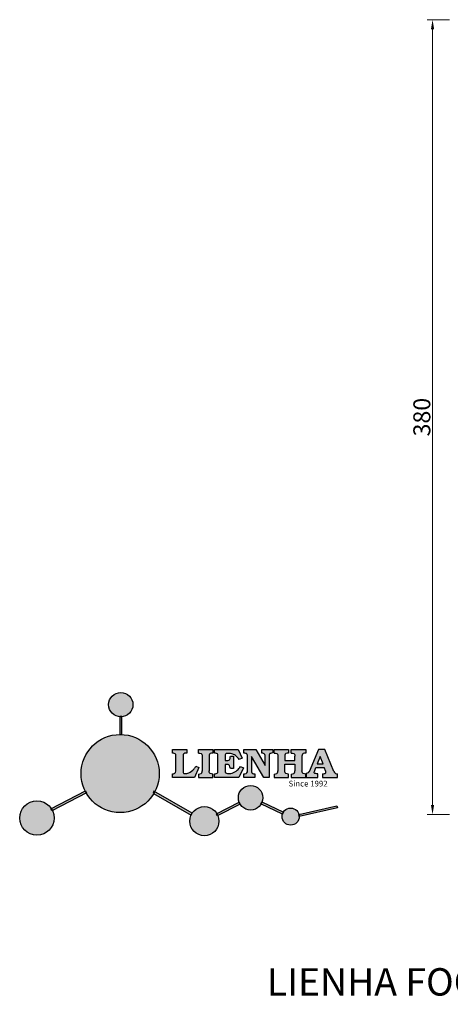
# Model space of a CAD drawing. Units: millimetres. Extents: x 9077 to 9671, y 1344 to 1909.
import ezdxf

# ---------------------------------------------------------------- set-up
doc = ezdxf.new("R2010")
doc.units = ezdxf.units.MM
doc.layers.add('columnas', color=6, linetype='Continuous')
doc.styles.get("Standard").update_dxf_attribs({"font": 'txt', "bigfont": 'gbcbig.shx'})
doc.dimstyles.new('8', dxfattribs={"dimtxt": 8, "dimasz": 4.5, "dimexe": 2.5, "dimexo": 0, "dimgap": 0, "dimtad": 1, "dimdec": 0, "dimtxsty": 'Standard', "dimcen": 0, "dimclrd": 256, "dimclre": 256, "dimclrt": 256, "dimadec": 3, "dimazin": 0, "dimtfac": 1, "dimtdec": 0, "dimtofl": 0, "dimtmove": 0, "dimatfit": 3, "dimfxl": 8, "dimfxlon": 1, "dimlwd": 18, "dimlwe": 18, "dimarcsym": 0})

# ---------------------------------------------------------------- blocks, each defined once
blk = doc.blocks.new('sssss')
h = blk.add_hatch(color=251)
h.dxf.hatch_style = 1
h.paths.add_polyline_path([(8751.35785266179, 682.5198962996559, 0.115350839675678), (8752.910808476643, 675.8780180328757), (8753.053770307119, 675.9532474022342), (8753.441175242953, 675.191660310317), (8753.311215727534, 675.1234981482563, 0.7701892049085174), (8781.317635308911, 682.5198962996559, 0.4015392785660513), (8766.988651646274, 697.4856392909896), (8766.988628702971, 697.4495991211959), (8766.188628702972, 697.4495991211959), (8766.188660180871, 697.4990457442988, 0.4113015592972947)])
h.paths.add_polyline_path([(8766.193034388352, 704.3702093493187), (8766.993034388352, 704.3702093493187), (8766.992998943068, 704.3145306135957, 0.3889664689607633), (8771.244479564895, 708.9527880404106, 1), (8761.932777841048, 708.9527880404106, 0.3895088785995507), (8766.192998463279, 704.3137769429977)])
h.paths.add_polyline_path([(8766.188660180871, 697.4990457442988, -0.01335534559742372), (8766.988651646274, 697.4856392909896), (8766.992998943068, 704.3145306135957, -0.04303630846394867), (8766.192998463279, 704.3137769429977)])
h.paths.add_polyline_path([(8739.723569385544, 668.938629546423), (8740.112123785992, 668.2007373094414), (8753.311215727534, 675.1234981482563, -0.0142583688957946), (8752.910808476643, 675.8780180328757)])
h.paths.add_polyline_path([(8741.071877051349, 665.4811088033853, 1), (8727.824243612824, 665.4811088033853, 1)])
h.paths.add_polyline_path([(8804.216158116145, 664.2853381157565, -1), (8793.036771613963, 664.2853381157565, -0.1069263683947251), (8793.536545022114, 666.5956165911216), (8778.935616004683, 675.0200409426359), (8779.252624535027, 675.7836259672475), (8793.929552149953, 667.3157970889195, -0.7478900698552828)])
h.paths.add_polyline_path([(8793.929552149953, 667.3157970889195), (8793.94681870416, 667.3058351793037), (8793.534736895885, 666.5916288453201, 0.1067283034962338), (8793.036771613963, 664.2853381157565, 1), (8804.216158116145, 664.2853381157565, 0.09851064394386425), (8803.790504990859, 666.4248147387581), (8803.57622136904, 666.3160438186017), (8803.262984380384, 667.128152277601), (8803.398093877984, 667.196734207713, 0.5530574665496997)], flags=16)
h.paths.add_polyline_path([(8803.398093877984, 667.196734207713, -0.03878743004510442), (8803.790504990859, 666.4248147387581), (8812.297121523303, 670.7427952722056), (8811.905173807188, 671.5149499625581)])
h.paths.add_polyline_path([(8811.649470965556, 673.2408957926285, 0.7625205117181535), (8820.378743312991, 670.8450613645762), (8820.254454865824, 670.9037677241782), (8820.602570268205, 671.6407700368762), (8820.732392289998, 671.5794499506628, 0.09070736688855544), (8821.036303574394, 673.2408957926285, 1)])
h.paths.add_polyline_path([(8820.732392289998, 671.5794499506628, -0.04349955818087825), (8820.378743312991, 670.8450613645762), (8828.56968267585, 666.9761560666396, -0.06251000547456693), (8828.904114188479, 667.719621822813)])
h.paths.add_polyline_path([(8828.425563815892, 666.015603342198, 1), (8834.971770068836, 666.0156033421923), (8834.841964589084, 666.8079758307266), (8834.872651236114, 666.8149954734813, 0.6439082228864659), (8829.009408456743, 667.8813720508111), (8828.54944748288, 666.9075791672745, 0.06911170800943003)])
h.paths.add_polyline_path([(8834.872651236114, 666.8149954734813, -0.06175990561412845), (8834.971770068836, 666.0156033421954), (8849.604579836556, 669.3598517725634), (8849.425220126055, 670.1439298687903)])
h = blk.add_hatch(color=251)
h.dxf.hatch_style = 1
h.paths.add_polyline_path([(8781.317635308911, 682.5198962996559, 0.4015392785660513), (8766.988651646274, 697.4856392909896), (8766.988628702971, 697.4495991211959), (8766.188628702972, 697.4495991211959), (8766.188660180871, 697.4990457442988, 0.4113015592972947), (8751.35785266179, 682.5198962996559, 1)])
h.paths.add_polyline_path([(8766.993034388352, 704.3702093493187), (8766.193034388352, 704.3702093493187), (8766.188628702972, 697.4495991211959), (8766.988628702971, 697.4495991211959)])
h.paths.add_polyline_path([(8766.992998943068, 704.3145306135957, -0.04303630846394868), (8766.192998463279, 704.3137769429977), (8766.188628702972, 697.4495991211959), (8766.988628702971, 697.4495991211959)], flags=17)
h = blk.add_hatch(color=251)
h.dxf.hatch_style = 1
h.paths.add_polyline_path([(8741.071877051349, 665.4811088033853, 1), (8727.824243612824, 665.4811088033853, 1)])
h.paths.add_polyline_path([(8781.317635308911, 682.5198962996559, 0.4015392785660513), (8766.988651646274, 697.4856392909896), (8766.988628702971, 697.4495991211959), (8766.188628702972, 697.4495991211959), (8766.188660180871, 697.4990457442988, 0.4113015592972948), (8751.35785266179, 682.5198962996559, 1)])
h.paths.add_polyline_path([(8804.216158116145, 664.2853381157565, 0.09851064394386422), (8803.790504990859, 666.4248147387581), (8803.57622136904, 666.3160438186017), (8803.262984380384, 667.128152277601), (8803.398093877984, 667.196734207713, 0.7577400124336191), (8793.036771613963, 664.2853381157565, 1)])
h.paths.add_polyline_path([(8821.036303574394, 673.2408957926285, 1), (8811.649470965556, 673.2408957926285, 0.7625205117181535), (8820.378743312991, 670.8450613645762), (8820.254454865824, 670.9037677241782), (8820.602570268205, 671.6407700368762), (8820.732392289998, 671.5794499506628, 0.09070736688855524)])
h.paths.add_polyline_path([(8834.971770068836, 666.0156033421953), (8834.841964589084, 666.8079758307266), (8834.872651236114, 666.8149954734813, 0.8836650257984343), (8828.425563815892, 666.015603342198, 1)])
h = blk.add_hatch(color=251)
h.dxf.hatch_style = 1
edge = h.paths.add_edge_path()
edge.add_arc((8791.663702659598, 688.975499133919), 1.429615297815799, 82.35482054634622, 144.5089244082604, ccw=False)
edge.add_line((8791.853895751636, 690.3924065012123), (8791.853895751636, 691.7561910191331))
edge.add_line((8791.853895751636, 691.7561910191331), (8786.350754618192, 691.7561910191331))
edge.add_line((8786.350754618192, 691.7561910191331), (8786.350754618192, 690.370409646408))
edge.add_arc((8786.564278732712, 689.0654641698386), 1.322299226461498, 32.67446924145531, 99.29277758435978, ccw=False)
edge.add_line((8787.677325993785, 689.7793276294152), (8787.677325993785, 689.4110294738958))
edge.add_line((8787.677325993785, 689.4110294738958), (8787.677325993785, 683.4303439289345))
edge.add_arc((8786.572618459688, 683.4863001178793), 1.106123786460196, 258.2912354742974, 357.1003042149035, ccw=False)
edge.add_line((8786.348144923333, 682.4031927998127), (8786.348144923333, 681.0036379635366))
edge.add_line((8786.348144923333, 681.0036379635366), (8794.848376331056, 681.0036379635366))
edge.add_line((8794.848376331056, 681.0036379635366), (8796.490271942648, 684.7940683722719))
edge.add_line((8796.490271942648, 684.7940683722719), (8795.395283734626, 685.3647946628487))
edge.add_spline(control_points=[(8795.395283734626, 685.3647946628486), (8795.161131906623, 685.0013114743819), (8794.478091987565, 683.9410014620921), (8792.966265353312, 682.7320947834638), (8791.461832108847, 682.4204699534286), (8790.537250955464, 682.6546555177289), (8790.512056270814, 682.9517587949645), (8790.499701365108, 683.0974515482768)], knot_values=[0, 0, 0, 0, 1.298457596043685, 3.787706373508245, 5.496753905335588, 5.909535791461151, 6.306729645288142, 6.306729645288142, 6.306729645288142, 6.306729645288142], degree=3, periodic=0)
edge.add_line((8790.499701365108, 683.0974515482768), (8790.499701365108, 689.8054996677595))
edge = h.paths.add_edge_path()
edge.add_spline(control_points=[(8800.485434816736, 689.1569915288638), (8800.482800343285, 689.4537792087385), (8800.479130638081, 689.867191343407), (8801.09429115945, 690.3315132611575), (8801.565804480024, 690.3628747815563), (8801.927754966882, 690.3869490061471)], knot_values=[0, 0, 0, 0, 0.8166137428695756, 1.137506889712446, 2.197605709666741, 2.197605709666741, 2.197605709666741, 2.197605709666741], degree=3, periodic=0)
edge.add_line((8801.927754966882, 690.3869490061471), (8801.927754966882, 691.7463635523311))
edge.add_line((8801.927754966882, 691.7463635523311), (8796.348597900667, 691.7463635523311))
edge.add_line((8796.348597900667, 691.7463635523311), (8796.348597900667, 690.3869490061471))
edge.add_spline(control_points=[(8796.348597900667, 690.3869490061471), (8796.710548387528, 690.3628747815563), (8797.1820617081, 690.3315132611577), (8797.797222229467, 689.8671913434068), (8797.793552524265, 689.4537792087386), (8797.790918050814, 689.1569915288638)], knot_values=[0, 0, 0, 0, 1.060098819954295, 1.380991966797165, 2.197605709666741, 2.197605709666741, 2.197605709666741, 2.197605709666741], degree=3, periodic=0)
edge.add_line((8797.790918050814, 689.1569915288635), (8797.790918050814, 683.5574527223752))
edge.add_spline(control_points=[(8797.790918050814, 683.557452722375), (8797.793552524265, 683.2606650425002), (8797.797222229467, 682.8472529078318), (8797.1820617081, 682.3829309900814), (8796.710548387528, 682.3515694696825), (8796.348597900667, 682.3274952450918)], knot_values=[0, 0, 0, 0, 0.8166137428695756, 1.137506889712446, 2.197605709666741, 2.197605709666741, 2.197605709666741, 2.197605709666741], degree=3, periodic=0)
edge.add_line((8796.348597900667, 682.3274952450918), (8796.348597900667, 681.0180806989079))
edge.add_line((8796.348597900667, 681.0180806989079), (8801.927754966882, 681.0180806989079))
edge.add_line((8801.927754966882, 681.0180806989079), (8801.927754966882, 682.3274952450918))
edge.add_spline(control_points=[(8801.927754966882, 682.3274952450918), (8801.565804480022, 682.3515694696827), (8801.09429115945, 682.3829309900815), (8800.479130638081, 682.8472529078318), (8800.482800343285, 683.2606650425004), (8800.485434816736, 683.557452722375)], knot_values=[0, 0, 0, 0, 1.060098819954295, 1.380991966797165, 2.197605709666741, 2.197605709666741, 2.197605709666741, 2.197605709666741], degree=3, periodic=0)
edge.add_line((8800.485434816736, 683.5574527223753), (8800.485434816736, 689.1569915288638))
edge = h.paths.add_edge_path()
edge.add_spline(control_points=[(8806.605926297067, 689.4183022678193), (8806.607609484521, 689.6135081480107), (8806.610366541096, 689.9332548608846), (8806.93509192114, 690.153448489273), (8807.750012740247, 690.1985803118275), (8808.996458488167, 690.2550522987767), (8810.782912987559, 689.4386121245492), (8811.565847944807, 688.4583098090698), (8812.017836363995, 687.8923811967405)], knot_values=[0, 0, 0, 0, 0.5483819909338147, 0.8982482434876604, 1.03770937836788, 2.995141387951216, 4.566522699949912, 6.712628108131637, 6.712628108131637, 6.712628108131637, 6.712628108131637], degree=3, periodic=0)
edge.add_line((8812.017836363995, 687.8923811967405), (8813.108442182807, 688.468619620831))
edge.add_line((8813.108442182807, 688.468619620831), (8811.574880967213, 691.7375974009063))
edge.add_line((8811.574880967213, 691.7375974009063), (8802.539536370206, 691.7375974009063))
edge.add_line((8802.539536370206, 691.7375974009063), (8802.539536370206, 690.3677583300151))
edge.add_spline(control_points=[(8802.539536370206, 690.3677583300152), (8802.647800906583, 690.3659317331537), (8803.012704501232, 690.3597752226002), (8803.69571973854, 690.1942030258169), (8803.76581945093, 689.6775186617342), (8803.797799196227, 689.4418053641906)], knot_values=[0, 0, 0, 0, 0.3307862871099867, 1.114908992996196, 1.772728144838358, 1.772728144838358, 1.772728144838358, 1.772728144838358], degree=3, periodic=0)
edge.add_line((8803.797799196227, 689.4418053641906), (8803.797799196227, 683.2212569277692))
edge.add_spline(control_points=[(8803.797799196227, 683.2212569277798), (8803.782496626478, 683.1253654671201), (8803.728305611145, 682.785784880335), (8803.182556191077, 682.4882801153461), (8802.755995987072, 682.4273982907594), (8802.56320812996, 682.3998821830937)], knot_values=[0, 0, 0, 0, 0.2839905875651189, 1.005696333160131, 1.600874103365875, 1.600874103365875, 1.600874103365875, 1.600874103365875], degree=3, periodic=0)
edge.add_line((8802.56320812996, 682.3998821830937), (8802.56320812996, 681.030129198181))
edge.add_line((8802.56320812996, 681.030129198181), (8811.858778081087, 681.030129198181))
edge.add_line((8811.858778081087, 681.030129198181), (8813.565074681092, 684.7322899973838))
edge.add_line((8813.565074681092, 684.7322899973838), (8812.462386024143, 685.2863109298561))
edge.add_spline(control_points=[(8812.462386024143, 685.2863109298561), (8812.073240864982, 684.758775357263), (8811.232838435537, 683.619503375105), (8809.41991432586, 682.662753381161), (8807.85101361242, 682.3846862463433), (8806.842633594233, 682.6691762438029), (8806.652387589367, 683.0076623526388), (8806.59691565783, 683.106358134814)], knot_values=[0, 0, 0, 0, 1.949563358444707, 4.210299792296686, 5.915088524522044, 6.723898937285173, 7.056798839589701, 7.056798839589701, 7.056798839589701, 7.056798839589701], degree=3, periodic=0)
edge.add_line((8806.59691565783, 683.106358134814), (8806.59691565783, 686.0276541392303))
edge.add_line((8806.59691565783, 686.0276541392303), (8807.451375983186, 686.0276541392303))
edge.add_spline(control_points=[(8807.451375983186, 686.0276541392304), (8807.631777656781, 686.0018420106691), (8808.128036397038, 685.9308366028594), (8808.453445931467, 685.1633521263014), (8808.572992425463, 684.640543912212), (8808.626275616922, 684.4075225224893)], knot_values=[0, 0, 0, 0, 0.5218706170763101, 1.435590090969231, 2.170323915007709, 2.170323915007709, 2.170323915007709, 2.170323915007709], degree=3, periodic=0)
edge.add_line((8808.626275616922, 684.4075225224893), (8809.825831029424, 684.4075225224893))
edge.add_line((8809.825831029424, 684.4075225224893), (8809.825831029424, 689.2053174358985))
edge.add_line((8809.825831029424, 689.2053174358985), (8808.609389011539, 689.2053174358985))
edge.add_spline(control_points=[(8808.609389011539, 689.2053174358985), (8808.593270113683, 688.9041424836149), (8808.566891112672, 688.4112617394794), (8808.292394560733, 687.6680001332286), (8807.475288722362, 687.512102178384), (8806.931844255545, 687.5409438174277), (8806.605926297065, 687.5582409079129)], knot_values=[0, 0, 0, 0, 0.9182159897946773, 1.502684658520608, 2.170044253110361, 3.169942970283343, 3.169942970283343, 3.169942970283343, 3.169942970283343], degree=3, periodic=0)
edge.add_line((8806.605926297065, 687.5582409079129), (8806.605926297065, 689.4183022678193))
edge = h.paths.add_edge_path()
edge.add_spline(control_points=[(8823.44933782195, 689.4645288139651), (8823.470750565284, 689.6674349135222), (8823.50795653071, 690.0199968065582), (8824.083301698658, 690.3700955862865), (8824.516848734287, 690.3923646603216), (8824.808460689992, 690.4073432617131)], knot_values=[0, 0, 0, 0, 0.5748148727375677, 0.9987763804044002, 1.86982421762086, 1.86982421762086, 1.86982421762086, 1.86982421762086], degree=3, periodic=0)
edge.add_line((8824.808460689992, 690.4073432617131), (8824.808460689992, 691.7375974009063))
edge.add_line((8824.808460689992, 691.7375974009063), (8820.6112744217, 691.7375974009063))
edge.add_line((8820.6112744217, 691.7375974009063), (8820.6112744217, 690.3938797395415))
edge.add_spline(control_points=[(8820.611274421699, 690.3938797395415), (8820.740705815286, 690.3818652669221), (8821.082879990032, 690.3501029398723), (8821.710721269774, 690.174045190455), (8821.852694232868, 689.705282055171), (8821.927521903086, 689.4582177371889)], knot_values=[0, 0, 0, 0, 0.3951318244673811, 1.044599012707866, 1.768374492736181, 1.768374492736181, 1.768374492736181, 1.768374492736181], degree=3, periodic=0)
edge.add_line((8821.927521903086, 689.4582177371889), (8821.927521903086, 685.6439331996263))
edge.add_line((8821.927521903086, 685.6439331996263), (8818.313832212478, 691.7375974009063))
edge.add_line((8818.313832212478, 691.7375974009063), (8813.754858767043, 691.7375974009063))
edge.add_line((8813.754858767043, 691.7375974009063), (8813.754858767043, 690.3520419540312))
edge.add_spline(control_points=[(8813.754858767043, 690.3520419540312), (8814.000393633112, 690.3433005353548), (8814.39681647435, 690.3291872728128), (8815.021101141308, 690.0884886880949), (8815.089735241465, 689.697716384108), (8815.129710683215, 689.4701138448478)], knot_values=[0, 0, 0, 0, 0.7453903512283935, 1.203453365277512, 1.842397138430019, 1.842397138430019, 1.842397138430019, 1.842397138430019], degree=3, periodic=0)
edge.add_line((8815.129710683215, 689.4701138448478), (8815.129710683215, 683.1268352278307))
edge.add_spline(control_points=[(8815.129710683215, 683.1268352278307), (8814.977355311297, 682.8989529841897), (8814.647890150387, 682.4061626143786), (8814.04876333048, 682.3962630878358), (8813.726692176246, 682.3909414233165)], knot_values=[0, 0, 0, 0, 0.7757536034393213, 1.677550207569673, 1.677550207569673, 1.677550207569673, 1.677550207569673], degree=3, periodic=0)
edge.add_line((8813.726692176246, 682.3909414233165), (8813.726692176246, 681.030129198181))
edge.add_line((8813.726692176246, 681.030129198181), (8818.018767626994, 681.030129198181))
edge.add_line((8818.018767626994, 681.030129198181), (8818.018767626994, 682.3993429275308))
edge.add_spline(control_points=[(8818.018767626994, 682.3993429275308), (8817.839811578433, 682.4080203832764), (8817.510497751382, 682.4239885843159), (8816.925121369917, 682.549629543317), (8816.752162436343, 682.9185307089359), (8816.648450589151, 683.1397359426152)], knot_values=[0, 0, 0, 0, 0.5440122659116727, 1.001088047549016, 1.685653653102974, 1.685653653102974, 1.685653653102974, 1.685653653102974], degree=3, periodic=0)
edge.add_line((8816.648450589151, 683.1397359426152), (8816.648450589151, 689.0639983688774))
edge.add_line((8816.648450589151, 689.0639983688774), (8821.468566662244, 681.030129198181))
edge.add_line((8821.468566662244, 681.030129198181), (8823.44933782195, 681.030129198181))
edge.add_line((8823.44933782195, 681.030129198181), (8823.449337821952, 689.4645288139651))
edge = h.paths.add_edge_path()
edge.add_line((8844.840856628805, 691.7463635523311), (8842.425755494807, 691.7463635523311))
edge.add_line((8842.425755494807, 691.7463635523311), (8838.821618035296, 683.2393033101043))
edge.add_spline(control_points=[(8838.821618035296, 683.2393033101043), (8838.679779689926, 683.0937724664017), (8838.353462985167, 682.7589607112665), (8837.926287443444, 682.5655278873443), (8837.68479002097, 682.4561734795275)], knot_values=[0, 0, 0, 0, 0.6046864951579742, 1.391156277249104, 1.391156277249104, 1.391156277249104, 1.391156277249104], degree=3, periodic=0)
edge.add_line((8837.684790020972, 682.4561734795275), (8837.684790020972, 681.021187626272))
edge.add_line((8837.684790020972, 681.021187626272), (8842.1334370089, 681.021187626272))
edge.add_line((8842.1334370089, 681.021187626272), (8842.1334370089, 682.4019068278502))
edge.add_spline(control_points=[(8842.1334370089, 682.4019068278502), (8841.879538554515, 682.4113613472947), (8841.422123798959, 682.4283942855658), (8840.639569031018, 682.7000771267384), (8840.759569328371, 683.1441472387181), (8840.815770709398, 683.352124669742)], knot_values=[0, 0, 0, 0, 0.7983340586575285, 1.438251285053384, 2.001963553789766, 2.001963553789766, 2.001963553789766, 2.001963553789766], degree=3, periodic=0)
edge.add_line((8840.815770709398, 683.3521246697419), (8841.362904351854, 684.8673613339147))
edge.add_line((8841.362904351854, 684.8673613339147), (8844.606623869988, 684.8673613339147))
edge.add_line((8844.606623869988, 684.8673613339147), (8845.153757512444, 683.3521246697421))
edge.add_spline(control_points=[(8845.153757512444, 683.352124669742), (8845.20995889347, 683.1441472387182), (8845.329959190825, 682.7000771267384), (8844.600554716842, 682.4468466974151), (8844.177413563157, 682.4161741539631), (8843.965981722915, 682.4070088622148)], knot_values=[0.1359712517833325, 0.1359712517833325, 0.1359712517833325, 0.1359712517833325, 0.6996835205197138, 1.33960074691557, 2.001963553789766, 2.001963553789766, 2.001963553789766, 2.001963553789766], degree=3, periodic=0)
edge.add_line((8843.965981722915, 682.4070088622148), (8843.965981722915, 681.021187626272))
edge.add_line((8843.965981722915, 681.021187626272), (8849.716279910177, 681.021187626272))
edge.add_line((8849.716279910177, 681.021187626272), (8849.716279910177, 682.3951913094019))
edge.add_arc((8849.5816458084, 683.7950444191022), 1.406312579087307, 202.4551565586334, 275.4936564268884, ccw=False)
edge.add_line((8848.281961589077, 683.2578889479926), (8844.840856628805, 691.7463635523311))
h.paths.add_polyline_path([(8841.855863552108, 686.2227956217948), (8843.02809336681, 689.0982394728584), (8844.140809101242, 686.2227956217948)], flags=16)
edge = h.paths.add_edge_path()
edge.add_spline(control_points=[(8836.049661261311, 689.1569915288638), (8836.047026787863, 689.4537792087385), (8836.04335708266, 689.867191343407), (8836.658517604024, 690.3315132611575), (8837.130030924598, 690.3628747815563), (8837.491981411458, 690.3869490061471)], knot_values=[0, 0, 0, 0, 0.8166137428695756, 1.137506889712446, 2.197605709666741, 2.197605709666741, 2.197605709666741, 2.197605709666741], degree=3, periodic=0)
edge.add_line((8837.491981411458, 690.3869490061471), (8837.491981411458, 691.7463635523311))
edge.add_line((8837.491981411458, 691.7463635523311), (8831.912824345243, 691.7463635523311))
edge.add_line((8831.912824345243, 691.7463635523311), (8831.912824345243, 690.3869490061471))
edge.add_spline(control_points=[(8831.912824345243, 690.3869490061471), (8832.274774832104, 690.3628747815563), (8832.746288152675, 690.3315132611577), (8833.361448674043, 689.8671913434068), (8833.35777896884, 689.4537792087386), (8833.35514449539, 689.1569915288638)], knot_values=[0, 0, 0, 0, 1.060098819954295, 1.380991966797165, 2.197605709666741, 2.197605709666741, 2.197605709666741, 2.197605709666741], degree=3, periodic=0)
edge.add_line((8833.35514449539, 689.1569915288633), (8833.35514449539, 687.5453255747549))
edge.add_line((8833.35514449539, 687.5453255747549), (8829.47480472186, 687.5453255747549))
edge.add_line((8829.47480472186, 687.5453255747549), (8829.47480472186, 689.1569915288622))
edge.add_spline(control_points=[(8829.47480472186, 689.1569915288638), (8829.47217024841, 689.4537792087385), (8829.468500543207, 689.867191343407), (8830.083661064575, 690.3315132611575), (8830.555174385147, 690.3628747815563), (8830.917124872007, 690.3869490061471)], knot_values=[0, 0, 0, 0, 0.8166137428695756, 1.137506889712446, 2.197605709666741, 2.197605709666741, 2.197605709666741, 2.197605709666741], degree=3, periodic=0)
edge.add_line((8830.917124872007, 690.3869490061471), (8830.917124872007, 691.7463635523311))
edge.add_line((8830.917124872007, 691.7463635523311), (8825.337967805792, 691.7463635523311))
edge.add_line((8825.337967805792, 691.7463635523311), (8825.337967805792, 690.3869490061471))
edge.add_spline(control_points=[(8825.337967805792, 690.3869490061471), (8825.69991829265, 690.3628747815563), (8826.17143161322, 690.3315132611577), (8826.786592134593, 689.8671913434068), (8826.78292242939, 689.4537792087386), (8826.780287955939, 689.1569915288638)], knot_values=[0, 0, 0, 0, 1.060098819954295, 1.380991966797165, 2.197605709666741, 2.197605709666741, 2.197605709666741, 2.197605709666741], degree=3, periodic=0)
edge.add_line((8826.780287955939, 689.1569915288624), (8826.780287955939, 683.5574527223747))
edge.add_spline(control_points=[(8826.780287955939, 683.557452722375), (8826.782922429387, 683.2606650425002), (8826.78659213459, 682.8472529078318), (8826.171431613226, 682.3829309900814), (8825.699918292652, 682.3515694696825), (8825.337967805792, 682.3274952450918)], knot_values=[0, 0, 0, 0, 0.8166137428695756, 1.137506889712446, 2.197605709666741, 2.197605709666741, 2.197605709666741, 2.197605709666741], degree=3, periodic=0)
edge.add_line((8825.337967805792, 682.3274952450918), (8825.337967805792, 681.0180806989079))
edge.add_line((8825.337967805792, 681.0180806989079), (8830.917124872007, 681.0180806989079))
edge.add_line((8830.917124872007, 681.0180806989079), (8830.917124872007, 682.3274952450918))
edge.add_spline(control_points=[(8830.917124872007, 682.3274952450918), (8830.555174385147, 682.3515694696827), (8830.083661064575, 682.3829309900815), (8829.468500543204, 682.8472529078318), (8829.472170248411, 683.2606650425004), (8829.47480472186, 683.557452722375)], knot_values=[0, 0, 0, 0, 1.060098819954295, 1.380991966797165, 2.197605709666741, 2.197605709666741, 2.197605709666741, 2.197605709666741], degree=3, periodic=0)
edge.add_line((8829.47480472186, 683.557452722375), (8829.47480472186, 686.0670790809495))
edge.add_line((8829.47480472186, 686.0670790809495), (8833.35514449539, 686.067079080949))
edge.add_line((8833.35514449539, 686.067079080949), (8833.35514449539, 683.5574527223741))
edge.add_spline(control_points=[(8833.35514449539, 683.557452722375), (8833.35777896884, 683.2606650425002), (8833.361448674044, 682.8472529078318), (8832.746288152674, 682.3829309900814), (8832.274774832102, 682.3515694696825), (8831.912824345243, 682.3274952450918)], knot_values=[0, 0, 0, 0, 0.8166137428695756, 1.137506889712446, 2.197605709666741, 2.197605709666741, 2.197605709666741, 2.197605709666741], degree=3, periodic=0)
edge.add_line((8831.912824345243, 682.3274952450918), (8831.912824345243, 681.0180806989079))
edge.add_line((8831.912824345243, 681.0180806989079), (8837.491981411458, 681.0180806989079))
edge.add_line((8837.491981411458, 681.0180806989079), (8837.491981411458, 682.3274952450918))
edge.add_spline(control_points=[(8837.491981411458, 682.3274952450918), (8837.1300309246, 682.3515694696827), (8836.658517604026, 682.3829309900815), (8836.043357082657, 682.8472529078318), (8836.04702678786, 683.2606650425004), (8836.049661261311, 683.557452722375)], knot_values=[0, 0, 0, 0, 1.060098819954295, 1.380991966797165, 2.197605709666741, 2.197605709666741, 2.197605709666741, 2.197605709666741], degree=3, periodic=0)
edge.add_line((8836.049661261311, 683.5574527223753), (8836.049661261311, 689.1569915288648))
h = blk.add_hatch(color=251)
h.dxf.hatch_style = 1
h.paths.add_polyline_path([(8793.534736895885, 666.5916288453201, 0.1067283034962341), (8793.036771613963, 664.2853381157565, 1), (8804.216158116145, 664.2853381157565, 0.09851064394386422), (8803.790504990859, 666.4248147387581), (8803.57622136904, 666.3160438186017), (8803.262984380384, 667.128152277601), (8803.398093877984, 667.196734207713, 0.5530574665496993), (8793.929552149953, 667.3157970889195), (8793.94681870416, 667.3058351793037)])
at = {"color": 251}
for p, q in [((8786.350754618192, 690.3704096464077), (8786.350754618192, 691.7561910191331)), ((8786.350754618192, 691.7561910191331), (8791.853895751636, 691.7561910191331)), ((8791.853895751636, 691.7561910191331), (8791.853895751636, 690.3924065012123)), ((8796.348597900667, 690.3863650833313), (8796.348597900667, 691.7463635523311)), ((8796.348597900667, 691.7463635523311), (8801.927754966882, 691.7463635523311)), ((8801.927754966882, 691.7463635523311), (8801.927754966882, 690.3869490061471)), ((8802.539536370206, 690.3677583300152), (8802.539536370206, 691.7375974009063)), ((8802.539536370206, 691.7375974009063), (8811.574880967213, 691.7375974009063)), ((8811.574880967213, 691.7375974009063), (8813.108442182807, 688.468619620831)), ((8813.754858767043, 690.3520419540312), (8813.754858767043, 691.7375974009063)), ((8813.754858767043, 691.7375974009063), (8818.313832212478, 691.7375974009063)), ((8818.313832212478, 691.7375974009063), (8821.927521903086, 685.6439331996263)), ((8820.6112744217, 690.3938797395415), (8820.6112744217, 691.7375974009063)), ((8820.6112744217, 691.7375974009063), (8824.808460689992, 691.7375974009063)), ((8824.808460689992, 691.7375974009063), (8824.808460689992, 690.4073432617131)), ((8825.337967805792, 690.3863650833313), (8825.337967805792, 691.7463635523311)), ((8825.337967805792, 691.7463635523311), (8830.917124872007, 691.7463635523311)), ((8830.917124872007, 691.7463635523311), (8830.917124872007, 690.3869490061471)), ((8831.912824345243, 690.3863650833313), (8831.912824345243, 691.7463635523311)), ((8831.912824345243, 691.7463635523311), (8837.491981411458, 691.7463635523311)), ((8837.491981411458, 691.7463635523311), (8837.491981411458, 690.3869490061471)), ((8842.425755494807, 691.7463635523311), (8838.821618035296, 683.2393033101043)), ((8844.840856628805, 691.7463635523311), (8842.425755494807, 691.7463635523311)), ((8848.281961589077, 683.2578889479923), (8844.840856628805, 691.7463635523311)), ((8787.677325993785, 689.4110294738958), (8787.677325993785, 689.7793276294152)), ((8787.677325993785, 683.4303439289345), (8787.677325993785, 689.4110294738958)), ((8790.499701365108, 689.8054996677595), (8790.499701365108, 683.0974515482768)), ((8797.790918050814, 689.1569915288638), (8797.790918050814, 683.4054500605797)), ((8800.485434816736, 689.1569915288638), (8800.485434816736, 683.4054500605797)), ((8803.797799196227, 683.2212569277798), (8803.797799196227, 689.4418053641906)), ((8806.605926297065, 689.4183022678193), (8806.605926297065, 687.5582409079129)), ((8808.609389011539, 689.2053174358985), (8809.825831029424, 689.2053174358985)), ((8809.825831029424, 689.2053174358985), (8809.825831029424, 684.4075225224893)), ((8813.108442182807, 688.468619620831), (8812.017836363995, 687.8923811967405)), ((8815.129710683215, 683.1268352278307), (8815.129710683215, 689.4701138448478)), ((8821.468566662244, 681.030129198181), (8816.648450589151, 689.0639983688774)), ((8816.648450589151, 689.0639983688774), (8816.648450589151, 683.1397359426152)), ((8821.927521903086, 685.6439331996263), (8821.927521903086, 689.4582177371889)), ((8823.449337821952, 689.4645288139651), (8823.44933782195, 681.030129198181)), ((8826.780287955939, 689.1569915288638), (8826.780287955939, 683.4054500605797)), ((8836.049661261311, 689.1569915288638), (8836.049661261311, 683.4054500605797)), ((8796.490271942648, 684.7940683722719), (8794.848376331056, 681.0036379635366)), ((8795.395283734626, 685.3647946628487), (8796.490271942648, 684.7940683722719)), ((8807.451375983186, 686.0276541392303), (8806.59691565783, 686.0276541392303)), ((8806.59691565783, 686.0276541392303), (8806.59691565783, 683.106358134814)), ((8809.825831029424, 684.4075225224893), (8808.626275616922, 684.4075225224893)), ((8813.565074681092, 684.7322899973838), (8811.858778081087, 681.030129198181)), ((8812.462386024143, 685.2863109298561), (8813.565074681092, 684.7322899973838)), ((8840.815770709398, 683.352124669742), (8841.362904351854, 684.8673613339147)), ((8841.362904351854, 684.8673613339147), (8844.606623869986, 684.8673613339147)), ((8845.153757512444, 683.352124669742), (8844.606623869988, 684.8673613339147)), ((8786.348144923333, 681.0036379635366), (8786.348144923333, 682.4031927998127)), ((8794.848376331056, 681.0036379635366), (8786.348144923333, 681.0036379635366)), ((8796.348597900667, 682.3280791679076), (8796.348597900667, 681.0180806989079)), ((8796.348597900667, 681.0180806989079), (8801.927754966882, 681.0180806989079)), ((8801.927754966882, 681.0177799209376), (8801.927754966882, 682.3274952450918)), ((8802.56320812996, 681.030129198181), (8802.56320812996, 682.3998821830937)), ((8811.858778081087, 681.030129198181), (8802.56320812996, 681.030129198181)), ((8813.726692176246, 681.030129198181), (8813.726692176246, 682.3909414233165)), ((8818.018767626994, 681.030129198181), (8813.726692176246, 681.030129198181)), ((8818.018767626994, 682.3993429275308), (8818.018767626994, 681.030129198181)), ((8823.44933782195, 681.030129198181), (8821.468566662244, 681.030129198181)), ((8825.337967805792, 682.3280791679076), (8825.337967805792, 681.0180806989079)), ((8825.337967805792, 681.0180806989079), (8830.917124872007, 681.0180806989079)), ((8830.917124872007, 681.0177799209376), (8830.917124872007, 682.3274952450918)), ((8831.912824345243, 682.3280791679076), (8831.912824345243, 681.0180806989079)), ((8831.912824345243, 681.0180806989079), (8837.491981411458, 681.0180806989079)), ((8837.491981411458, 681.0177799209376), (8837.491981411458, 682.3274952450918)), ((8837.684790020972, 682.4561734795275), (8837.684790020972, 681.0211876262721)), ((8837.684790020972, 681.021187626272), (8842.1334370089, 681.021187626272)), ((8842.1334370089, 681.021187626272), (8842.1334370089, 682.4019068278502)), ((8843.965981722915, 682.4070088622109), (8843.965981722915, 681.021187626272)), ((8843.965981722915, 681.021187626272), (8849.716279910177, 681.021187626272)), ((8849.716279910177, 681.021187626272), (8849.716279910177, 682.3951913094019)), ((8741.071877051349, 665.4811088033853), (8741.071877051349, 665.4811088033853))]:
    blk.add_line(p, q, dxfattribs=at)
for points in [[(8766.993034388352, 704.3702093493187), (8766.193034388352, 704.3702093493187), (8766.188628702972, 697.4495991211959), (8766.988628702971, 697.4495991211959), (8766.993034388352, 704.3702093493187)], [(8829.47480472186, 689.1569915288638), (8829.47480472186, 687.5453255747549), (8833.35514449539, 687.5453255747549), (8833.35514449539, 689.1569915288638)], [(8841.855863552108, 686.2227956217948), (8844.140809101242, 686.2227956217948), (8843.02809336681, 689.0982394728584), (8841.855863552108, 686.2227956217948)], [(8829.47480472186, 683.557452722375), (8829.47480472186, 686.0670790809495), (8833.35514449539, 686.067079080949), (8833.35514449539, 683.557452722375)], [(8739.731486056779, 668.942795456879), (8753.053770307119, 675.9532474022342), (8753.441175242953, 675.191660310317), (8740.112123785992, 668.2007373094414), (8739.723570538961, 668.9386273560026)], [(8779.13755820187, 674.9035246057954), (8793.53691467952, 666.5954033066895), (8793.94681870416, 667.3058351793037), (8779.252624535027, 675.7836259672475), (8778.947103364551, 675.0477107847006)], [(8803.262984380384, 667.128152277601), (8811.905173807188, 671.5149499625581), (8812.297121523303, 670.7427952722056), (8803.57622136904, 666.3160438186017), (8803.262984380384, 667.128152277601)]]:
    blk.add_lwpolyline(points, dxfattribs=at)
for points in [[(8820.602570268205, 671.6407700368762), (8828.927737042786, 667.7084638124636), (8828.579621640403, 666.9714614997637), (8820.254454865824, 670.9037677241782)], [(8834.841964589084, 666.8079758307266), (8849.425220126055, 670.1439298687903), (8849.604579836556, 669.3598517725634), (8834.971770068836, 666.0156033421953)]]:
    blk.add_lwpolyline(points, close=True, dxfattribs=at)
for centre, radius in [((8766.588628702972, 708.9527880404106), 4.655850861924055), ((8766.33774398535, 682.5198962996559), 14.97989132356121), ((8816.342887269975, 673.2408957926285), 4.693416304419062), ((8734.448060332086, 665.4811088033853), 6.623816719262622), ((8798.626464865054, 664.2853381157565), 5.589693251090838), ((8831.698666942364, 666.015603342198), 3.273103126472535)]:
    blk.add_circle(centre, radius, dxfattribs=at)
for centre, radius, start, end in [((8786.564278732712, 689.0654641698386), 1.322299226461543, 32.67446924148771, 99.29277758440145), ((8791.663702659598, 688.9754991339196), 1.429615297815232, 82.35482054631977, 144.508924408282), ((8786.572618459688, 683.4863001178793), 1.106123786460178, 258.2912354743436, 357.1003042149021), ((8849.5816458084, 683.7950444191023), 1.406312579087406, 202.4551565586304, 275.4936564269209)]:
    blk.add_arc(centre, radius, start, end, dxfattribs=at)
for points in [[(8796.348597900667, 690.3869490061471), (8797.384396148764, 690.1612689288055), (8797.632826623798, 689.9581563719189), (8797.790918050814, 689.1569915288638)], [(8801.927754966882, 690.3869490061471), (8800.891956718786, 690.1612689288055), (8800.643526243752, 689.9581563719189), (8800.485434816736, 689.1569915288638)], [(8803.797799196227, 689.4418053641906), (8803.60082376201, 690.0694411780551), (8802.870021826202, 690.3536540357968), (8802.539536370206, 690.3677583300152)], [(8812.017836363995, 687.8923811967405), (8810.532785760228, 689.4417014113111), (8809.100498408605, 690.0880698589317), (8807.144579450067, 690.1650185416578), (8807.005970073935, 690.1496286426863), (8806.714711887587, 689.9557857589849), (8806.605926297067, 689.4183022678193)], [(8806.605926297065, 687.5582409079129), (8807.605825014238, 687.5582409079129), (8808.23837379561, 687.7709634212392), (8808.499909268068, 688.2936514939635), (8808.609389011539, 689.2053174358985)], [(8815.129710683215, 689.4701138448478), (8814.906967681305, 690.0689750143607), (8814.495821271286, 690.270916477088), (8813.754858767043, 690.3520419540312)], [(8821.927521903086, 689.4582177371889), (8821.60704064041, 690.1071728248214), (8821.00367488808, 690.3475005126037), (8820.611274421699, 690.3938797395415)], [(8824.808460689992, 690.4073432617131), (8823.949492184498, 690.2627837885233), (8823.603045024713, 690.0184116840192), (8823.44933782195, 689.4645288139651)], [(8825.337967805792, 690.3869490061471), (8826.373766053888, 690.1612689288055), (8826.622196528922, 689.9581563719189), (8826.780287955939, 689.1569915288638)], [(8830.917124872007, 690.3869490061471), (8829.88132662391, 690.1612689288055), (8829.632896148876, 689.9581563719189), (8829.47480472186, 689.1569915288638)], [(8831.912824345243, 690.3869490061471), (8832.94862259334, 690.1612689288055), (8833.197053068374, 689.9581563719189), (8833.35514449539, 689.1569915288638)], [(8837.491981411458, 690.3869490061471), (8836.456183163362, 690.1612689288055), (8836.207752688328, 689.9581563719189), (8836.049661261311, 689.1569915288638)], [(8790.499701365108, 683.0974515482768), (8790.602197611575, 682.7137101288573), (8790.98277704309, 682.5538721426905), (8792.676074666553, 682.7853599920837), (8794.650671106445, 684.3010540165081), (8795.395283734626, 685.3647946628486)], [(8796.348597900667, 682.3274952450918), (8797.384396148764, 682.5531753224334), (8797.632826623798, 682.75628787932), (8797.790918050814, 683.557452722375)], [(8801.927754966882, 682.3274952450918), (8800.891956718786, 682.5531753224334), (8800.643526243752, 682.75628787932), (8800.485434816736, 683.557452722375)], [(8806.59691565783, 683.106358134814), (8806.78154317902, 682.8293472625119), (8807.526937582857, 682.5154022569417), (8809.221012132733, 682.7062321313983), (8811.198461274758, 683.8019620771655), (8812.462386024143, 685.2863109298561)], [(8808.626275616922, 684.4075225224893), (8808.44107408464, 685.1185317943182), (8807.955445444644, 685.8925137714904), (8807.451375983186, 686.0276541392304)], [(8825.337967805792, 682.3274952450918), (8826.373766053888, 682.5531753224334), (8826.622196528922, 682.75628787932), (8826.780287955939, 683.557452722375)], [(8830.917124872007, 682.3274952450918), (8829.88132662391, 682.5531753224334), (8829.632896148876, 682.75628787932), (8829.47480472186, 683.557452722375)], [(8831.912824345243, 682.3274952450918), (8832.94862259334, 682.5531753224334), (8833.197053068374, 682.75628787932), (8833.35514449539, 683.557452722375)], [(8837.491981411458, 682.3274952450918), (8836.456183163362, 682.5531753224334), (8836.207752688328, 682.75628787932), (8836.049661261311, 683.557452722375)], [(8842.1334370089, 682.4019068278502), (8841.339455712692, 682.4851592781657), (8840.776688372784, 682.789768827869), (8840.815770709398, 683.352124669742)], [(8802.56320812996, 682.3998821830937), (8803.146142138634, 682.5199843049627), (8803.728874003868, 682.9457574328914), (8803.797799196227, 683.2212569277798)], [(8813.726692176246, 682.3909414233165), (8814.61497910875, 682.5464516826663), (8815.129710683215, 683.1268352278307)], [(8816.648450589151, 683.1397359426152), (8817.039947131087, 682.5781662443941), (8817.476485427122, 682.4426945268503), (8818.018767626994, 682.3993429275308)], [(8838.821618035296, 683.2393033101043), (8838.377047397998, 682.8294219786441), (8837.68479002097, 682.4561734795275)]]:
    blk.add_spline(points, degree=3, dxfattribs=at)
blk.add_open_spline([(8843.965981722915, 682.4070088622148), (8844.177413563157, 682.4161741539631), (8844.600554716842, 682.4468466974151), (8845.329959190825, 682.7000771267384), (8845.20995889347, 683.1441472387182), (8845.153757512444, 683.352124669742)], degree=3, knots=[0.1359712517833325, 0.1359712517833325, 0.1359712517833325, 0.1359712517833325, 0.7983340586575285, 1.438251285053384, 2.001963553789766, 2.001963553789766, 2.001963553789766, 2.001963553789766], dxfattribs=at)
at = {"color": 251, "insert": (8830.895087422905, 679.7657336448276), "char_height": 2.2, "attachment_point": 1}
blk.add_mtext_dynamic_manual_height_columns('{\\fBookman Old Style|b1|i0|c0|p18;\\C251;Since 1992}', width=67.9861845872565, gutter_width=12.5, heights=[0], dxfattribs=at)
blk = doc.blocks.new('*D116')
at = {"lineweight": 18, "transparency": 16777216}
for p, q in [((9279.107366629209, 1863.052241851893), (9268.607366629209, 1863.052241851893)), ((9271.107366629209, 1858.552241851893), (9271.107366629209, 1493.076925995745)), ((9279.107366629209, 1488.576925995745), (9268.607366629209, 1488.576925995745))]:
    blk.add_line(p, q, dxfattribs=at)
at = {"transparency": 16777216}
for points in [[(9270.357366629209, 1858.552241851893), (9271.857366629209, 1858.552241851893), (9271.107366629209, 1863.052241851893)], [(9270.357366629209, 1493.076925995745), (9271.857366629209, 1493.076925995745), (9271.107366629209, 1488.576925995745)]]:
    blk.add_solid(points, dxfattribs=at)
at = {"layer": 'Defpoints', "color": 0, "transparency": 16777216}
for p in [(9631.900914638301, 1863.052241851893), (9271.107366629209, 1488.576925995745), (9372.397009210805, 1488.576925995745)]:
    blk.add_point(p, dxfattribs=at)
at = {"transparency": 16777216, "insert": (9267.107366629207, 1675.814583923816), "char_height": 8, "attachment_point": 5, "rotation": 90}
blk.add_mtext('380', dxfattribs=at)

msp = doc.modelspace()

# ---------------------------------------------------------------- block references
at = {"xscale": 1.228800000000001, "yscale": 1.228800000000001, "zscale": 1.228800000000001}
msp.add_blockref('sssss', (-1648.13180368601, 669.2083689177074), dxfattribs=at)

# ---------------------------------------------------------------- texts
at = {"layer": 'columnas', "color": 0}
msp.add_text('LIENHA FOCAL PU Decorative Materials Factory', height=12.9024, dxfattribs=at).set_placement((9193.032885751136, 1403.298721476822))

# ---------------------------------------------------------------- dimensions: what is measured, and where the dimension line sits
dim = msp.add_linear_dim(base=(9271.107366629209, 1488.576925995745), p1=(9631.900914638298, 1863.052241851892), p2=(9372.397009210801, 1488.576925995745), angle=90, text='380', dimstyle='8')
dim.commit()
dim.dimension.update_dxf_attribs({"geometry": '*D116', "text_midpoint": (9267.107366629207, 1675.814583923816)})

doc.saveas('drawing.dxf')
